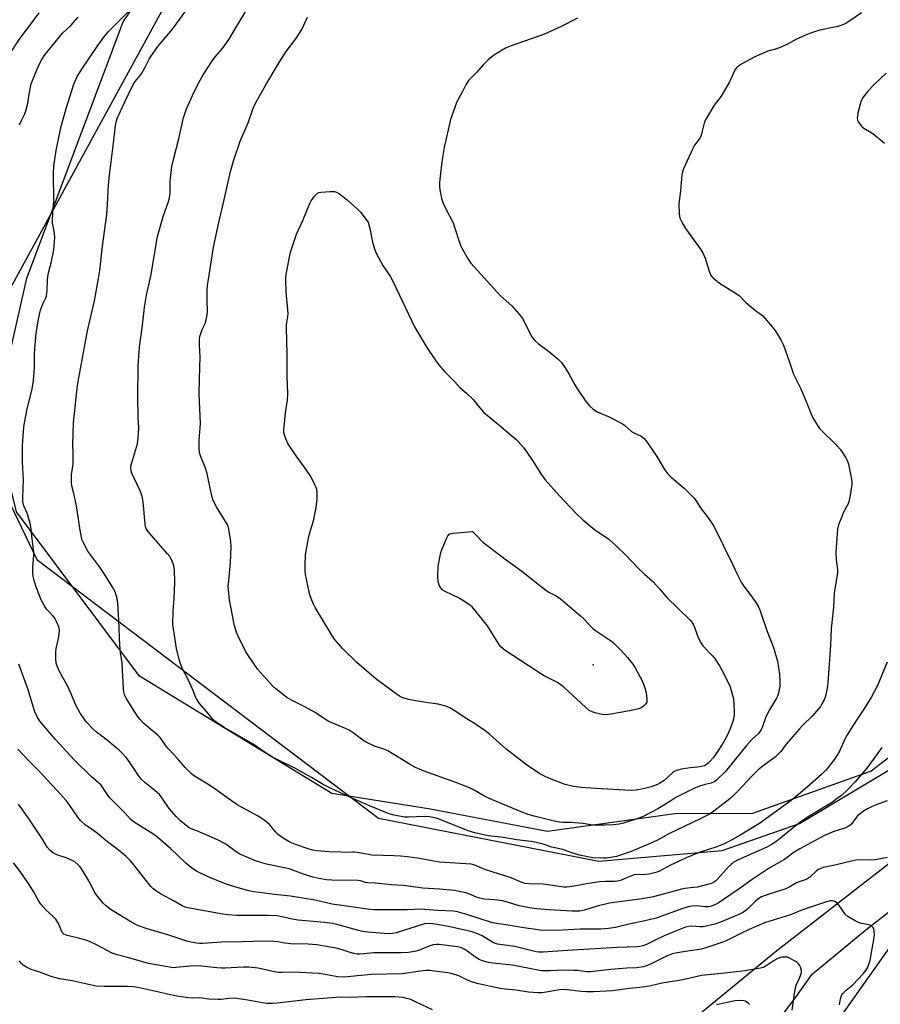
# Model space of a CAD drawing. Units: inches. Extents: x 1177769 to 1183769, y 521459 to 525460.
# Drawn here: x 1180974 to 1181307, y 522113 to 522495 of the extents above; entities that cross this region are included whole.
import ezdxf

# ---------------------------------------------------------------- set-up
doc = ezdxf.new("R2010")
doc.units = ezdxf.units.IN
doc.header["$MEASUREMENT"] = 0
for name, color, linetype in [('ELEV-Spot Elevation', 7, 'Continuous'), ('HYDRO-Single Line Stream', 4, 'Continuous'), ('NTRL-Farm Land', 3, 'Continuous'), ('NTRL-Trees', 3, 'Continuous'), ('Undefined', 1, 'Continuous')]:
    doc.layers.add(name, color=color, linetype=linetype)

msp = doc.modelspace()

# ---------------------------------------------------------------- linework, layer by layer
at = {"layer": 'ELEV-Spot Elevation'}
msp.add_point((1181196.27, 522244.75, 284.29), dxfattribs=at)
at = {"layer": 'HYDRO-Single Line Stream'}
msp.add_lwpolyline([(1181362.53, 522216.73), (1181312, 522168.69), (1181266.74, 522133.57), (1181196.76, 522076.03)], dxfattribs=at)
at = {"layer": 'NTRL-Farm Land'}
msp.add_lwpolyline([(1181262.73, 522100.29), (1181274.09, 522115.23), (1181281.11, 522124.98), (1181301.84, 522142.13), (1181328.34, 522162.79), (1181370.47, 522190.56), (1181396.32, 522220.03), (1181385.63, 522250.98), (1181376.81, 522250.87), (1181347.79, 522237.27), (1181303.99, 522203.63), (1181258.06, 522187.26), (1181227.92, 522187.13), (1181178.62, 522180.24), (1181132.54, 522189.06), (1181095.13, 522194.99), (1181020.59, 522240.37), (1180972.96, 522304.06), (1180964.33, 522339.11), (1180976.95, 522394.57), (1181014.3, 522493.81), (1181025.26, 522510.17)], dxfattribs=at)
at = {"layer": 'NTRL-Trees'}
msp.add_polyline3d([(1181172.09, 522759.79, 0), (1180968.26, 522386.58, 0), (1180959.76, 522329.27, 0), (1180980.77, 522285.63, 0), (1181113.13, 522185.41, 0), (1181198.45, 522168.79, 0), (1181246.19, 522172.89, 0), (1181276.23, 522183.37, 0), (1181343.59, 522223.65, 0), (1181378.31, 522228.51, 0), (1181392.89, 522211.15, 0), (1181387.34, 522181.98, 0), (1181315.12, 522141.01, 0), (1181274.86, 522084.27, 0)], dxfattribs=at)
at = {"layer": 'Undefined'}
for points, elevation in [([(1181308.03, 522212.84), (1181303.73, 522206.71), (1181302.28, 522204.84), (1181297.65, 522199.34), (1181294.77, 522196.36), (1181292.41, 522194.21), (1181290.81, 522192.99), (1181288.93, 522191.67), (1181279.56, 522185.9), (1181275.76, 522183.41), (1181267.52, 522176.68), (1181265.64, 522175.35), (1181263.57, 522174.25), (1181252.46, 522169.29), (1181250.71, 522168.32), (1181249.83, 522167.62), (1181248.63, 522166.42), (1181244.25, 522161.64), (1181243.64, 522161.06), (1181242.97, 522160.59), (1181242.1, 522160.15), (1181241.11, 522159.81), (1181236.65, 522158.71), (1181235.24, 522158.51), (1181231.84, 522158.21), (1181230.44, 522157.96), (1181222.49, 522155.72), (1181219.02, 522154.84), (1181214.34, 522154.02), (1181205.41, 522152.93), (1181202.62, 522152.47), (1181197.81, 522151.29), (1181193.37, 522149.94), (1181191.13, 522149.45), (1181190.01, 522149.4), (1181188.03, 522149.44), (1181179.31, 522149.93), (1181174.41, 522150.36), (1181172.38, 522150.61), (1181167.68, 522151.52), (1181163.55, 522152.78), (1181161.16, 522153.35), (1181158.24, 522153.73), (1181154.11, 522154.06), (1181152.96, 522154.26), (1181151.33, 522154.75), (1181148.78, 522155.82), (1181146.97, 522156.46), (1181144.98, 522156.94), (1181142.65, 522157.35), (1181136.76, 522157.9), (1181130.3, 522158.25), (1181122.85, 522159.33), (1181118.05, 522159.65), (1181111.91, 522160.26), (1181108.98, 522160.38), (1181108.15, 522160.52), (1181106.17, 522161.12), (1181105.31, 522161.25), (1181095.04, 522161.35), (1181092.99, 522161.57), (1181090.08, 522162.03), (1181087.78, 522162.62), (1181084.09, 522163.71), (1181079.97, 522165.33), (1181078.9, 522165.68), (1181076.69, 522166.22), (1181069.72, 522167.59), (1181067.93, 522168.1), (1181065.58, 522168.95), (1181061.01, 522170.8), (1181059.45, 522171.53), (1181058, 522172.42), (1181053.98, 522175.3), (1181050.82, 522176.99), (1181042.76, 522180.5), (1181040.63, 522181.31), (1181039.87, 522181.7), (1181038.71, 522182.56), (1181036.46, 522184.42), (1181034.79, 522186.04), (1181032.14, 522189.12), (1181029.38, 522193.2), (1181028.28, 522194.52), (1181025.86, 522196.66), (1181022.6, 522199.2), (1181021.23, 522200.57), (1181020.2, 522201.92), (1181016.32, 522207.77), (1181015.39, 522208.92), (1181013.79, 522210.66), (1181012.74, 522211.7), (1181011.42, 522212.83), (1181008.06, 522215.59), (1181003.95, 522218.78), (1181002.65, 522219.92), (1181000.06, 522222.6), (1180997.57, 522226.05), (1180995.82, 522229.38), (1180994.15, 522233.54), (1180992.77, 522236.72), (1180989.66, 522242.18), (1180988.81, 522244.05), (1180988.35, 522245.43), (1180988.16, 522247.1), (1180988.13, 522249.63), (1180988.35, 522251.07), (1180989.14, 522254.53), (1180989.43, 522256.47), (1180989.56, 522258.4), (1180989.34, 522259.48), (1180988.48, 522261.61), (1180987.83, 522262.88), (1180987.33, 522263.54), (1180985.31, 522265.54), (1180984.56, 522266.39), (1180983.77, 522267.63), (1180982.51, 522269.98), (1180981.81, 522271.6), (1180980.49, 522275.22), (1180979.83, 522277.45), (1180979.43, 522279.14), (1180979.31, 522280.27), (1180979.3, 522282.53), (1180979.63, 522287.27), (1180979.64, 522288.45), (1180979.02, 522293.62), (1180978.69, 522297.3), (1180978.33, 522299.04), (1180977.33, 522302.75), (1180976.94, 522303.85), (1180975.79, 522306.36), (1180975.5, 522307.36), (1180975.39, 522308.11), (1180975.36, 522309.73), (1180975.67, 522316.41), (1180975.32, 522323.42), (1180975.29, 522329.55), (1180975.39, 522331.88), (1180975.78, 522336.79), (1180976.02, 522338.53), (1180977.12, 522344), (1180978.99, 522351.55), (1180979.6, 522354.96), (1180979.93, 522359.79), (1180979.9, 522365), (1180980.03, 522367.31), (1180980.62, 522373.08), (1180981.31, 522378.03), (1180981.81, 522380.52), (1180982.27, 522382.16), (1180983.21, 522384.66), (1180984.31, 522386.92), (1180984.54, 522387.71), (1180984.8, 522389.96), (1180984.92, 522393.81), (1180985.1, 522395.22), (1180985.49, 522397.15), (1180986.54, 522401.02), (1180987.47, 522405.52), (1180987.73, 522408.69), (1180987.76, 522410.42), (1180987.5, 522412.74), (1180986.96, 522415.81), (1180986.91, 522416.94), (1180987.04, 522419.77), (1180987.39, 522424.5), (1180987.31, 522435.13), (1180987.44, 522437.94), (1180988.36, 522443.98), (1180989.68, 522451.04), (1180990.21, 522453.31), (1180992.13, 522460.33), (1180995.22, 522469.66), (1180996.42, 522472.63), (1180998.24, 522475.55), (1181004.43, 522484.63), (1181007.21, 522488.47), (1181008.44, 522489.97), (1181020.27, 522501.9)], 274), ([(1181300.16, 522497.29), (1181296.08, 522494.43), (1181294.18, 522493.24), (1181292.64, 522492.57), (1181291.05, 522492.04), (1181284.07, 522490.63), (1181281.58, 522489.84), (1181279.46, 522489.06), (1181275.03, 522487.15), (1181271.52, 522485.24), (1181268.67, 522483.96), (1181267.34, 522483.44), (1181263.97, 522482.47), (1181258.9, 522480.31), (1181254.11, 522477.66), (1181252.19, 522476.41), (1181251.78, 522476.02), (1181251.31, 522475.33), (1181249.06, 522470.62), (1181246.29, 522465.76), (1181245.47, 522464.54), (1181243.13, 522461.51), (1181239.97, 522456.17), (1181239.59, 522455.38), (1181239.32, 522454.56), (1181238.43, 522450.93), (1181238.08, 522449.84), (1181237.28, 522448.35), (1181235.58, 522446.05), (1181234.86, 522444.76), (1181231.21, 522436.87), (1181230.84, 522435.81), (1181230.61, 522434.55), (1181230.12, 522428.4), (1181229.45, 522423.3), (1181229.6, 522419.49), (1181229.86, 522417.77), (1181230.58, 522416.22), (1181232.08, 522413.74), (1181237.85, 522405.81), (1181238.81, 522404.33), (1181239.62, 522402.29), (1181241.2, 522397.25), (1181241.73, 522395.9), (1181242.22, 522395.23), (1181242.81, 522394.64), (1181245.2, 522392.65), (1181251.73, 522388.58), (1181252.93, 522387.73), (1181255.33, 522385.31), (1181256.22, 522384.51), (1181259.19, 522382.04), (1181261.95, 522379.91), (1181263.54, 522378.15), (1181266.77, 522374.25), (1181269.09, 522370.41), (1181270.06, 522368.56), (1181272.25, 522362.4), (1181273.88, 522357.42), (1181276.76, 522351.75), (1181279.33, 522345.46), (1181280.54, 522342.28), (1181281.28, 522340.76), (1181283.17, 522337.52), (1181284, 522336.34), (1181290.65, 522329.81), (1181291.99, 522328.33), (1181294.17, 522324.93), (1181294.81, 522323.64), (1181295.2, 522322.56), (1181296.38, 522316.7), (1181296.53, 522315.53), (1181296.51, 522314.66), (1181295.71, 522309.71), (1181295.34, 522307.98), (1181294.92, 522306.92), (1181293.29, 522303.88), (1181292.69, 522302.56), (1181291.34, 522299), (1181290.97, 522297.31), (1181290.29, 522288.47), (1181290.44, 522285.48), (1181290.87, 522281.59), (1181290.89, 522280.53), (1181289.59, 522272.59), (1181289.39, 522267.11), (1181288.47, 522258.93), (1181288.18, 522252.48), (1181287.23, 522237.82), (1181286.96, 522235.78), (1181286.24, 522232.66), (1181285.69, 522231.31), (1181284.9, 522229.73), (1181284.31, 522228.72), (1181283.6, 522227.77), (1181281.24, 522225.07), (1181277.36, 522221.36), (1181276.14, 522220.08), (1181271.06, 522214.09), (1181268.98, 522211.29), (1181268.21, 522210.4), (1181266.9, 522209.22), (1181261.51, 522205.18), (1181260.17, 522204.08), (1181257.74, 522201.73), (1181252.23, 522195.74), (1181250.78, 522194.28), (1181249.18, 522192.93), (1181243.05, 522188.12), (1181241.28, 522187.01), (1181237.69, 522185.15), (1181225.65, 522179.36), (1181221.2, 522176.96), (1181218.36, 522175.63), (1181211.05, 522172.57), (1181206.9, 522171.09), (1181205.28, 522170.62), (1181203.05, 522170.16), (1181201.64, 522169.94), (1181200.22, 522169.89), (1181196.21, 522170.11), (1181191.06, 522171.1), (1181188.01, 522171.98), (1181184.56, 522173.33), (1181180.33, 522174.22), (1181176.92, 522175.37), (1181174.18, 522176.02), (1181172.3, 522176.34), (1181166.76, 522176.98), (1181161.57, 522177.96), (1181155.64, 522178.63), (1181150.46, 522179.69), (1181147.83, 522180.49), (1181136.59, 522185.03), (1181135.48, 522185.43), (1181134.35, 522185.72), (1181132.91, 522185.95), (1181130.95, 522186.05), (1181124.73, 522185.85), (1181123.26, 522185.86), (1181119.21, 522186.53), (1181117.24, 522187.04), (1181109.66, 522190.2), (1181101.48, 522193.82), (1181094.77, 522196.9), (1181091.67, 522198.48), (1181087.24, 522201.13), (1181080.74, 522204.82), (1181073.69, 522208.24), (1181072.13, 522209.08), (1181068.81, 522211.11), (1181064.56, 522214.03), (1181053.36, 522220.56), (1181049.72, 522223.03), (1181048.72, 522224), (1181046.69, 522226.61), (1181043.87, 522229.88), (1181042.63, 522231.64), (1181042.25, 522232.38), (1181041.21, 522235.12), (1181039.37, 522239.35), (1181037.27, 522243.31), (1181036.44, 522245.17), (1181035.83, 522247.41), (1181034.95, 522251.09), (1181033.77, 522258.71), (1181033.56, 522260.47), (1181033.66, 522265.64), (1181034.01, 522270.45), (1181034.25, 522276.82), (1181034.1, 522281.47), (1181033.85, 522283.16), (1181033.15, 522285.28), (1181032.77, 522286.04), (1181032.28, 522286.78), (1181031.37, 522287.92), (1181028.68, 522290.9), (1181024.48, 522295.8), (1181023.6, 522296.95), (1181023.22, 522297.67), (1181022.97, 522298.43), (1181022.83, 522299.27), (1181022, 522307.98), (1181021.65, 522309.96), (1181021.4, 522310.78), (1181020.83, 522312.15), (1181017.62, 522319.09), (1181017.34, 522319.89), (1181017.21, 522320.94), (1181017.27, 522321.75), (1181017.46, 522322.59), (1181019.77, 522330.45), (1181020.01, 522331.6), (1181020.13, 522332.76), (1181020.33, 522336.55), (1181020.13, 522340.81), (1181019.92, 522348.49), (1181020.14, 522360.59), (1181020.65, 522367.9), (1181021.65, 522375.29), (1181022.22, 522380.91), (1181022.56, 522383.39), (1181023.33, 522388), (1181025.09, 522395.99), (1181025.95, 522401.58), (1181027.55, 522410.64), (1181029.7, 522418.42), (1181031.7, 522423.85), (1181032.2, 522425.72), (1181032.41, 522427.37), (1181032.47, 522432.04), (1181033.09, 522437.78), (1181033.86, 522441.04), (1181035.89, 522448.52), (1181037.62, 522456.84), (1181037.96, 522457.88), (1181038.85, 522460.1), (1181041.76, 522466.67), (1181044.14, 522471.31), (1181045.27, 522473.36), (1181048.83, 522478.9), (1181049.91, 522480.28), (1181052.71, 522483.51), (1181054.34, 522485.73), (1181055.42, 522487.39), (1181056.79, 522489.57), (1181063.56, 522500.98)], 278), ([(1180969.63, 522480.24), (1180974.37, 522487.46), (1180978.54, 522492.97), (1180981.69, 522497.36)], 270), ([(1181310.1, 522245.9), (1181306.4, 522236.76), (1181304.07, 522232.37), (1181301.12, 522227.63), (1181298.03, 522223.01), (1181294.65, 522217.75), (1181293.85, 522216.21), (1181291.65, 522211.32), (1181290.85, 522209.87), (1181289.73, 522208.24), (1181287.23, 522204.93), (1181286.31, 522203.86), (1181284.78, 522202.27), (1181279.29, 522197.61), (1181275.71, 522194.43), (1181273.02, 522192.26), (1181260.75, 522183.41), (1181253.27, 522178.78), (1181249.14, 522176.55), (1181246.74, 522175.38), (1181244.17, 522174.35), (1181237.39, 522172.13), (1181234.45, 522170.95), (1181232.33, 522170.03), (1181229.32, 522168.57), (1181226.29, 522167.27), (1181221.98, 522164.95), (1181220.9, 522164.48), (1181220.05, 522164.21), (1181218.02, 522163.77), (1181216.56, 522163.54), (1181215.73, 522163.52), (1181213.88, 522163.64), (1181212.18, 522163.45), (1181210.53, 522162.88), (1181206.84, 522161.26), (1181205.75, 522160.96), (1181204.63, 522160.86), (1181201.03, 522160.85), (1181198.78, 522160.7), (1181193.88, 522160.03), (1181188.17, 522158.92), (1181186.15, 522158.71), (1181184.98, 522158.73), (1181176.91, 522159.89), (1181171.43, 522159.93), (1181169.87, 522160.13), (1181168.35, 522160.62), (1181164.58, 522162.26), (1181154.77, 522165.35), (1181153.39, 522165.88), (1181150.47, 522167.16), (1181149.07, 522167.57), (1181136.76, 522168.42), (1181134, 522168.85), (1181129.05, 522169.77), (1181124.34, 522170.41), (1181121.7, 522170.69), (1181119.09, 522170.87), (1181110.55, 522171.11), (1181106.52, 522171.91), (1181103.92, 522172.28), (1181103.08, 522172.31), (1181100.48, 522172.17), (1181098.42, 522172.21), (1181094.01, 522172.39), (1181089.13, 522172.78), (1181087.7, 522173.03), (1181086.32, 522173.41), (1181080.97, 522175.2), (1181079.09, 522176), (1181076.19, 522177.71), (1181074.44, 522179), (1181073.23, 522180.18), (1181070.91, 522182.91), (1181069.39, 522184.25), (1181068.03, 522185.31), (1181066.5, 522186.22), (1181060.08, 522189.63), (1181058.62, 522190.49), (1181056.24, 522192.12), (1181049.81, 522196.81), (1181046.41, 522199.01), (1181041.95, 522201.69), (1181040.67, 522202.61), (1181038.28, 522204.99), (1181035.15, 522208.61), (1181031.77, 522212.29), (1181030.96, 522213.34), (1181029.3, 522215.77), (1181028.61, 522216.62), (1181027.67, 522217.53), (1181024.82, 522219.85), (1181022.16, 522222.19), (1181020.84, 522223.6), (1181019.83, 522224.92), (1181017.72, 522228.14), (1181015.48, 522231.89), (1181014.81, 522233.17), (1181014.49, 522234.25), (1181014.35, 522235.69), (1181013.84, 522245.3), (1181013.71, 522246.46), (1181013.3, 522248.61), (1181012.98, 522252.28), (1181012.62, 522262.14), (1181012.16, 522268.64), (1181011.95, 522270.39), (1181011.58, 522271.77), (1181011.11, 522273.11), (1181010.61, 522274.15), (1181007.05, 522279.89), (1181005.18, 522282.64), (1181002.46, 522286.2), (1181000.57, 522288.86), (1180998.77, 522292.29), (1180998.32, 522293.37), (1180998.09, 522294.19), (1180997.49, 522297.68), (1180996.18, 522306.39), (1180995.18, 522311.16), (1180994.41, 522314.13), (1180994.27, 522315.24), (1180994.27, 522318.64), (1180994.84, 522322.41), (1180994.95, 522323.83), (1180994.95, 522326.67), (1180994.81, 522330.19), (1180995.07, 522338.55), (1180996.48, 522351.81), (1180996.85, 522354.59), (1181000.48, 522374.15), (1181003.14, 522385.79), (1181004.7, 522394.46), (1181005.18, 522397.55), (1181006.26, 522406.96), (1181007.88, 522419.23), (1181008.24, 522423.09), (1181008.63, 522430.76), (1181008.98, 522434.46), (1181010.56, 522446.82), (1181011.3, 522453.66), (1181011.53, 522454.97), (1181011.97, 522456.44), (1181014.93, 522462.92), (1181018.2, 522469.52), (1181018.91, 522470.67), (1181020.88, 522473.07), (1181021.53, 522474.02), (1181022.79, 522476.33), (1181024.36, 522479.44), (1181024.95, 522480.44), (1181027.72, 522484.23), (1181033.33, 522491), (1181038.84, 522498.51)], 276), ([(1180974.12, 522453.98), (1180974.87, 522455.6), (1180976.11, 522457.95), (1180976.59, 522459.32), (1180977.29, 522462.16), (1180977.83, 522465.86), (1180978.66, 522469.79), (1180979.39, 522471.75), (1180981.59, 522477), (1180982.78, 522479.19), (1180983.98, 522481), (1180990.81, 522489.41), (1180993.99, 522492.46), (1180996.83, 522495.62)], 272), ([(1181190.16, 522495.32), (1181183.92, 522492.05), (1181177.49, 522489.07), (1181164.53, 522484.54), (1181162.64, 522483.72), (1181161.08, 522482.9), (1181157.7, 522480.74), (1181155.64, 522479.18), (1181153.66, 522477.19), (1181151.1, 522474.23), (1181148.04, 522471.06), (1181147.09, 522469.71), (1181145.74, 522466.87), (1181143.4, 522462.63), (1181142.66, 522460.72), (1181141.08, 522455.98), (1181138.62, 522445.17), (1181137.62, 522439.73), (1181136.82, 522431.59), (1181136.8, 522430.2), (1181136.95, 522428.76), (1181137.53, 522425.58), (1181138.03, 522423.93), (1181139.08, 522421.61), (1181142.01, 522415.94), (1181142.61, 522414.29), (1181144.52, 522408.39), (1181145.17, 522406.74), (1181147.63, 522402.34), (1181148.94, 522400.37), (1181159.07, 522389.11), (1181160.46, 522387.68), (1181164.74, 522383.8), (1181168.26, 522379.9), (1181168.92, 522378.98), (1181169.88, 522377.31), (1181172.34, 522372.2), (1181172.98, 522371.26), (1181173.69, 522370.41), (1181174.95, 522369.26), (1181179, 522366.33), (1181182.62, 522363.28), (1181183.87, 522362.03), (1181184.75, 522360.83), (1181186.87, 522357.57), (1181189.25, 522353.2), (1181190.02, 522351.94), (1181193.17, 522347.22), (1181194.81, 522345.16), (1181196.14, 522344), (1181197.85, 522342.84), (1181202.5, 522340.89), (1181207.61, 522338.14), (1181208.56, 522337.49), (1181211.18, 522335.24), (1181212.08, 522334.72), (1181214.61, 522333.54), (1181215.3, 522333.05), (1181216.16, 522332.3), (1181217.09, 522331.21), (1181221.01, 522325.49), (1181223.98, 522320.5), (1181225.11, 522318.91), (1181226.5, 522317.49), (1181231.62, 522313.08), (1181235.39, 522309.39), (1181236.1, 522308.48), (1181237.85, 522305.64), (1181240.86, 522301.68), (1181243.04, 522298.54), (1181250.31, 522283.85), (1181252.36, 522279.36), (1181253.61, 522276.87), (1181254.52, 522275.43), (1181257.88, 522271.01), (1181259.5, 522268.51), (1181260.39, 522266.97), (1181260.92, 522265.66), (1181263.69, 522257.76), (1181265.96, 522251.94), (1181267.68, 522246.2), (1181268.42, 522241.03), (1181268.57, 522238.66), (1181268.54, 522236.58), (1181268.04, 522234.01), (1181267.64, 522232.62), (1181267.29, 522231.84), (1181264.56, 522227.41), (1181263.41, 522225.22), (1181262.98, 522224.22), (1181261.74, 522220.51), (1181261.39, 522219.71), (1181261, 522219.05), (1181260.32, 522218.25), (1181257.76, 522215.86), (1181255.69, 522213.62), (1181247.37, 522203.35), (1181244.24, 522200.32), (1181243.13, 522199.49), (1181241.97, 522199), (1181239.66, 522198.49), (1181237.45, 522197.83), (1181235.22, 522196.9), (1181228.33, 522193.42), (1181225.96, 522191.81), (1181221.39, 522189.04), (1181215.64, 522186.11), (1181214.01, 522185.41), (1181208.03, 522183.48), (1181206.34, 522183.08), (1181204.16, 522182.83), (1181200.9, 522182.69), (1181198.56, 522182.67), (1181195.97, 522182.77), (1181192.27, 522183.33), (1181189.18, 522183.64), (1181187.76, 522183.73), (1181184.5, 522183.71), (1181183.15, 522183.83), (1181181.18, 522184.23), (1181173.49, 522186.14), (1181171.12, 522186.86), (1181168.45, 522187.85), (1181155.75, 522193.13), (1181153.91, 522194.05), (1181150.19, 522196.25), (1181148.34, 522197.13), (1181143.16, 522199.28), (1181130.87, 522203.66), (1181128.98, 522204.38), (1181127.71, 522204.97), (1181125.48, 522206.18), (1181116.83, 522211.53), (1181115.64, 522212.04), (1181111.57, 522213.33), (1181108.33, 522214.83), (1181107.08, 522215.6), (1181103.32, 522218.45), (1181101.85, 522219.45), (1181100.33, 522220.18), (1181093.65, 522223.02), (1181088.32, 522226.44), (1181086.27, 522227.65), (1181084.17, 522228.8), (1181079.43, 522231.15), (1181077.68, 522232.12), (1181076.97, 522232.61), (1181073.36, 522235.49), (1181072.06, 522236.63), (1181066.41, 522242.95), (1181063.08, 522247.85), (1181061.83, 522249.86), (1181058.81, 522255.85), (1181058.12, 522257.46), (1181057.42, 522259.93), (1181055.8, 522267.85), (1181055.48, 522269.88), (1181055.01, 522273.98), (1181054.98, 522275.14), (1181055.14, 522277.43), (1181055.85, 522284.46), (1181056.14, 522290.57), (1181056.01, 522292.58), (1181055.2, 522297.41), (1181054.9, 522298.51), (1181054.54, 522299.29), (1181050.42, 522305.95), (1181049.11, 522308.42), (1181048.7, 522309.78), (1181048.08, 522312.57), (1181046.85, 522318.95), (1181046.15, 522321.03), (1181044.28, 522325.7), (1181043.87, 522327.05), (1181043.7, 522328.8), (1181043.65, 522332.06), (1181044.14, 522336.46), (1181044.21, 522338.42), (1181043.74, 522349.6), (1181043.77, 522355.72), (1181044.1, 522364.07), (1181043.87, 522368.68), (1181043.89, 522371.07), (1181043.98, 522371.95), (1181044.17, 522372.79), (1181044.89, 522374.67), (1181045.99, 522377.03), (1181046.39, 522378.39), (1181046.8, 522380.34), (1181046.87, 522381.5), (1181046.77, 522385.9), (1181046.82, 522389.99), (1181046.99, 522391.72), (1181047.67, 522396.44), (1181049.26, 522406.54), (1181051.28, 522416.07), (1181053.29, 522424.37), (1181055.88, 522435.84), (1181057.17, 522440.41), (1181059.52, 522447.63), (1181062.74, 522454.75), (1181064.5, 522459.96), (1181065.4, 522462.06), (1181069.52, 522469.5), (1181074.64, 522478.09), (1181077.37, 522482.31), (1181081.1, 522487.3), (1181083.48, 522490.87), (1181085.62, 522495.59)], 280), ([(1181309.71, 522473.92), (1181305.08, 522469.54), (1181302.66, 522467), (1181300.84, 522464.68), (1181300.05, 522463.28), (1181299.63, 522461.9), (1181298.84, 522458.48), (1181298.61, 522457.35), (1181298.55, 522456.51), (1181298.71, 522455.72), (1181299.06, 522454.97), (1181299.67, 522454.02), (1181300.24, 522453.4), (1181301.16, 522452.72), (1181304.56, 522450.54), (1181309.13, 522446.84)], 276), ([(1181310.11, 522192.17), (1181306.89, 522191), (1181304.58, 522190.05), (1181302.47, 522188.97), (1181301.02, 522188.08), (1181299.66, 522187.12), (1181298.82, 522186.4), (1181297.92, 522185.34), (1181296.17, 522183.01), (1181295.33, 522182.26), (1181293.82, 522181.6), (1181289.85, 522180.35), (1181285.85, 522178.66), (1181282.52, 522176.95), (1181276.27, 522173.55), (1181274.18, 522172.19), (1181270.44, 522169.43), (1181264.43, 522166.05), (1181257.81, 522161.71), (1181252.87, 522158.04), (1181249.56, 522155.9), (1181244.71, 522152.52), (1181243.7, 522151.92), (1181242.09, 522151.27), (1181240.99, 522151.04), (1181239.61, 522151.07), (1181237.47, 522151.39), (1181236.37, 522151.46), (1181234.68, 522151.38), (1181233.57, 522151.19), (1181231.08, 522150.48), (1181224.96, 522148.18), (1181220.64, 522146.69), (1181215.73, 522145.52), (1181210.74, 522144.5), (1181204.88, 522143.11), (1181202.28, 522142.71), (1181199.11, 522142.48), (1181191.24, 522142.43), (1181182.1, 522141.96), (1181175.87, 522142.03), (1181168.55, 522143.05), (1181164.17, 522143.87), (1181157.3, 522144.9), (1181147.35, 522148.09), (1181143.71, 522149.13), (1181142.29, 522149.41), (1181136, 522149.62), (1181129.46, 522150.21), (1181124.31, 522149.85), (1181111.33, 522149.95), (1181108.88, 522150.17), (1181099.91, 522151.45), (1181095.15, 522152.17), (1181088.66, 522153.6), (1181079.11, 522155.23), (1181072.83, 522155.86), (1181067.11, 522156.58), (1181064.84, 522156.92), (1181062.88, 522157.33), (1181056.94, 522158.89), (1181053.54, 522160.08), (1181047.17, 522162.68), (1181042.72, 522164.94), (1181041.23, 522165.85), (1181038.52, 522168.02), (1181032.56, 522173.62), (1181026.86, 522178.54), (1181024.76, 522180.05), (1181018.88, 522183.62), (1181017.97, 522184.28), (1181017.16, 522185.01), (1181014.83, 522187.61), (1181009.27, 522193.13), (1181008.39, 522194.27), (1181006.32, 522197.41), (1181005.69, 522198.18), (1181001.82, 522201.61), (1180995.45, 522207.87), (1180988.03, 522215.91), (1180982.04, 522222.98), (1180980.94, 522224.7), (1180980.08, 522226.55), (1180977.34, 522235.55), (1180973.86, 522245.08)], 272), ([(1181310.13, 522170.12), (1181305.58, 522169.33), (1181303.59, 522169.15), (1181299.35, 522169.3), (1181298.03, 522169.17), (1181296.86, 522168.94), (1181289.88, 522167.18), (1181285.42, 522166.25), (1181284.15, 522165.83), (1181283.5, 522165.48), (1181282.82, 522165), (1181280.16, 522162.61), (1181278.99, 522161.78), (1181278.01, 522161.36), (1181276.04, 522160.77), (1181275.02, 522160.39), (1181272.23, 522158.72), (1181270.92, 522158.1), (1181265.94, 522156.56), (1181262.85, 522155.47), (1181261.49, 522154.91), (1181260.49, 522154.31), (1181259.33, 522153.44), (1181256.36, 522150.45), (1181255.46, 522149.67), (1181254.56, 522149.06), (1181252.44, 522147.95), (1181245.62, 522145.13), (1181243.41, 522144.35), (1181238.94, 522143.33), (1181237.61, 522143.29), (1181234.45, 522143.61), (1181233.4, 522143.48), (1181232.11, 522143.17), (1181228.12, 522141.68), (1181223.74, 522139.9), (1181220.24, 522138.23), (1181216.95, 522136.52), (1181215.49, 522135.93), (1181214.41, 522135.69), (1181213.24, 522135.58), (1181205.75, 522135.29), (1181188.23, 522134.27), (1181176.92, 522133.5), (1181175.26, 522133.49), (1181174.25, 522133.6), (1181165.89, 522135.77), (1181159.28, 522136.57), (1181157.73, 522137.19), (1181153.25, 522139.8), (1181151.2, 522140.71), (1181149.4, 522141.35), (1181147.72, 522141.81), (1181140.21, 522143.43), (1181136.48, 522144.16), (1181134.2, 522144.48), (1181132.3, 522144.63), (1181131.03, 522144.49), (1181119.96, 522141), (1181118.54, 522140.69), (1181116.91, 522140.63), (1181109.06, 522141.29), (1181107.02, 522141.54), (1181105.04, 522141.98), (1181097.01, 522144.21), (1181095.33, 522144.57), (1181092.2, 522145.04), (1181082.02, 522145.95), (1181079.85, 522146.32), (1181075.76, 522147.26), (1181073.74, 522147.58), (1181070.39, 522147.77), (1181058.33, 522147.76), (1181054.82, 522147.97), (1181052.84, 522148.18), (1181039.94, 522150.56), (1181038.3, 522150.97), (1181037.18, 522151.46), (1181033.99, 522153.27), (1181028.73, 522156.06), (1181026.75, 522157.36), (1181025.84, 522158.11), (1181025.03, 522158.96), (1181018.44, 522167.38), (1181017.2, 522168.77), (1181015.31, 522170.69), (1181011.86, 522173.51), (1181008.17, 522176.21), (1181004.35, 522179.5), (1181002.24, 522181.05), (1180999.68, 522182.77), (1180997.73, 522184.5), (1180996.68, 522185.8), (1180993.38, 522190.76), (1180992.19, 522192.23), (1180988.76, 522196.07), (1180984.67, 522200.4), (1180982.23, 522203.12), (1180977.71, 522207.67), (1180973.49, 522212.2)], 270), ([(1181291.64, 522113.15), (1181292.04, 522115.43), (1181292.47, 522116.73), (1181292.91, 522117.43), (1181293.47, 522118.07), (1181294.31, 522118.86), (1181296.79, 522120.9), (1181300.81, 522125.13), (1181301.94, 522126.45), (1181302.62, 522127.69), (1181303.24, 522129.28), (1181303.55, 522130.38), (1181305.15, 522139.19), (1181305.21, 522140.36), (1181305.13, 522141.53), (1181304.98, 522142.38), (1181304.69, 522143.12), (1181304.17, 522143.63), (1181303.23, 522144.07), (1181300.19, 522144.65), (1181299.11, 522144.96), (1181297.81, 522145.6), (1181295.29, 522147.04), (1181294.59, 522147.53), (1181293.98, 522148.14), (1181291.62, 522151.54), (1181290.7, 522152.59), (1181290.1, 522153.05), (1181289.67, 522153.27), (1181288.94, 522153.41), (1181288.18, 522153.39), (1181286.26, 522152.9), (1181280.06, 522150.82), (1181276.72, 522149.6), (1181272.77, 522147.99), (1181262.65, 522144.84), (1181256.71, 522142.28), (1181253.46, 522140.75), (1181248.09, 522138.05), (1181246.18, 522137.25), (1181239.96, 522135.21), (1181238.28, 522134.73), (1181236.41, 522134.39), (1181230.31, 522133.56), (1181228.25, 522133.18), (1181226.89, 522132.82), (1181224.48, 522131.89), (1181220.62, 522129.88), (1181218.78, 522129.02), (1181216.92, 522128.22), (1181215.83, 522127.88), (1181213.11, 522127.5), (1181209.36, 522127.33), (1181203.17, 522126.81), (1181197.43, 522126.11), (1181195.18, 522125.91), (1181193.75, 522125.94), (1181190.36, 522126.39), (1181188.63, 522126.48), (1181184.52, 522126.49), (1181179.8, 522126.25), (1181177.8, 522126.25), (1181176.36, 522126.34), (1181174.91, 522126.57), (1181165.07, 522128.49), (1181157.42, 522129.22), (1181155.7, 522129.49), (1181153.48, 522130.17), (1181152.14, 522130.74), (1181150.37, 522131.85), (1181146.79, 522134.44), (1181145.59, 522135.05), (1181144.86, 522135.29), (1181143.7, 522135.53), (1181136.69, 522136.53), (1181135.51, 522136.54), (1181134.37, 522136.38), (1181133.05, 522135.93), (1181129.03, 522134.31), (1181127.08, 522133.84), (1181124.81, 522133.43), (1181121.76, 522133.21), (1181111.36, 522133.23), (1181106.04, 522132.7), (1181104.86, 522132.77), (1181103.41, 522132.99), (1181097.44, 522134.89), (1181089.26, 522136.41), (1181085.92, 522136.66), (1181079.09, 522136.72), (1181076.82, 522136.98), (1181074.11, 522137.51), (1181072.68, 522137.69), (1181068.23, 522137.75), (1181060.53, 522137.53), (1181052.3, 522137.42), (1181045.12, 522136.89), (1181043.78, 522136.89), (1181042.69, 522136.98), (1181040.65, 522137.35), (1181038.97, 522137.78), (1181031.59, 522140.19), (1181023.13, 522142.73), (1181020.22, 522143.78), (1181018.92, 522144.34), (1181016.86, 522145.49), (1181010.65, 522149.22), (1181009.24, 522150.15), (1181007.66, 522151.4), (1181006.48, 522152.5), (1181003.86, 522155.83), (1181003.08, 522157.07), (1181001.48, 522160.24), (1181000.6, 522161.78), (1180997.95, 522166.02), (1180997.44, 522166.74), (1180996.86, 522167.38), (1180995.52, 522168.46), (1180994.03, 522169.25), (1180992.19, 522170.04), (1180988.62, 522171.28), (1180987.11, 522171.97), (1180986.01, 522172.84), (1180984.88, 522174.13), (1180983.05, 522177.31), (1180977.82, 522185.05), (1180973.76, 522190.81)], 268), ([(1181273.36, 522111.05), (1181274.23, 522117.46), (1181274.67, 522119.75), (1181275.1, 522121.1), (1181275.94, 522122.78), (1181276.36, 522123.82), (1181276.79, 522125.16), (1181276.96, 522125.95), (1181276.98, 522126.48), (1181276.78, 522127.27), (1181276.29, 522128.29), (1181275.83, 522129.01), (1181275.47, 522129.43), (1181274.82, 522129.94), (1181272.32, 522131.25), (1181271.53, 522131.52), (1181270.96, 522131.61), (1181269.51, 522131.58), (1181268.67, 522131.39), (1181267.34, 522130.79), (1181265.55, 522129.77), (1181262.95, 522127.98), (1181262.19, 522127.61), (1181261.11, 522127.28), (1181255, 522126.35), (1181247.29, 522125.39), (1181238.27, 522124.53), (1181230.96, 522122.81), (1181228.66, 522122.37), (1181222.96, 522121.48), (1181218.66, 522120.45), (1181217.22, 522120.19), (1181214.31, 522119.84), (1181210.31, 522119.49), (1181203.75, 522118.55), (1181201.45, 522118.36), (1181196.48, 522118.13), (1181193.89, 522118.18), (1181191.59, 522118.31), (1181186.2, 522118.95), (1181184.6, 522119.02), (1181183.25, 522118.89), (1181177.33, 522117.87), (1181176.18, 522117.78), (1181175.04, 522117.8), (1181171.31, 522118.06), (1181166.44, 522118.77), (1181162.22, 522119.16), (1181160.23, 522119.49), (1181151.83, 522121.31), (1181149.6, 522121.86), (1181147.82, 522122.56), (1181144.29, 522124.33), (1181141.76, 522125.18), (1181140.02, 522125.47), (1181132.91, 522126.36), (1181131.48, 522126.36), (1181129.44, 522126.17), (1181122.28, 522125.11), (1181110.36, 522124.93), (1181101.1, 522123.94), (1181099.19, 522123.83), (1181097.44, 522123.99), (1181091.71, 522125.03), (1181089.99, 522125.26), (1181080.3, 522125.71), (1181075.84, 522125.63), (1181074.47, 522125.69), (1181072.85, 522125.96), (1181066.49, 522127.37), (1181062.96, 522127.69), (1181060.93, 522127.71), (1181053.79, 522127.36), (1181052.36, 522127.36), (1181050.6, 522127.47), (1181044.66, 522128.14), (1181041.75, 522128.25), (1181040.04, 522128.14), (1181034.84, 522127.54), (1181033.95, 522127.5), (1181032.93, 522127.56), (1181024.07, 522129.12), (1181016.48, 522131.3), (1181011.95, 522132.43), (1181010.05, 522133.16), (1181003.97, 522136.39), (1181001.17, 522137.65), (1180999.8, 522138.11), (1180996.4, 522139.04), (1180992.52, 522139.91), (1180991.35, 522140.44), (1180990.97, 522140.76), (1180990.67, 522141.19), (1180989.35, 522144.32), (1180988.2, 522146.28), (1180987.22, 522147.34), (1180984.34, 522149.85), (1180982.38, 522152.11), (1180981.62, 522153.31), (1180979.58, 522157.03), (1180977.92, 522159.74), (1180974.37, 522164.8), (1180971.76, 522168.16)], 266), ([(1181134.04, 522111.15), (1181127.49, 522114.33), (1181125.62, 522115.14), (1181124.03, 522115.63), (1181122.69, 522115.94), (1181119.51, 522116.22), (1181108.44, 522116.17), (1181101.77, 522115.98), (1181098.44, 522116.04), (1181096.72, 522115.99), (1181084.97, 522115.05), (1181073.95, 522113.73), (1181072.11, 522113.64), (1181069.9, 522113.66), (1181068.25, 522113.85), (1181062.59, 522114.9), (1181057.39, 522115.66), (1181055.22, 522115.63), (1181052.19, 522115.2), (1181051.05, 522115.13), (1181047.5, 522115.33), (1181044, 522115.79), (1181041.04, 522115.67), (1181039.61, 522115.78), (1181035.07, 522116.49), (1181019.93, 522119.84), (1181018.3, 522120.12), (1181015.98, 522120.2), (1181006.88, 522120.16), (1181003.79, 522120.41), (1180994.55, 522122.44), (1180989.6, 522123.25), (1180986.72, 522123.99), (1180985.33, 522124.44), (1180981.58, 522125.91), (1180978.63, 522126.82), (1180976.81, 522127.7), (1180975.6, 522128.48), (1180974.81, 522129.24), (1180974.11, 522130.1)], 264), ([(1181256.82, 522113.31), (1181256.47, 522113.68), (1181255.84, 522114.16), (1181255.15, 522114.55), (1181254.66, 522114.73), (1181253.29, 522114.83), (1181251.31, 522114.66), (1181246.34, 522113.64), (1181244.1, 522113.06)], 264)]:
    msp.add_lwpolyline(points, dxfattribs=dict(at, elevation=elevation))
for points, elevation in [([(1181211.02, 522196.13), (1181208.5, 522196.2), (1181197.3, 522196.91), (1181191.73, 522197.34), (1181188.64, 522197.7), (1181185.47, 522198.44), (1181179.97, 522200.51), (1181177.65, 522201.57), (1181175.63, 522202.64), (1181170.51, 522206.11), (1181162.42, 522212.22), (1181156.26, 522217.78), (1181154.45, 522219.19), (1181151.17, 522221.53), (1181147.42, 522223.86), (1181142.48, 522227.12), (1181140.79, 522228.15), (1181139.18, 522228.83), (1181136.3, 522229.62), (1181131.46, 522230.23), (1181126.85, 522230.98), (1181124.88, 522231.39), (1181122.63, 522232.07), (1181121.33, 522232.68), (1181119.98, 522233.59), (1181113.18, 522238.6), (1181111.34, 522240.04), (1181104.74, 522245.75), (1181099.31, 522251.05), (1181096.02, 522254.91), (1181094.89, 522256.49), (1181088.57, 522266.99), (1181087.96, 522268.33), (1181087.09, 522270.55), (1181086.61, 522271.96), (1181086.31, 522273.11), (1181084.86, 522279.81), (1181084.71, 522281.23), (1181084.7, 522283.57), (1181084.86, 522287.37), (1181085.96, 522293.21), (1181086.45, 522295.54), (1181087.96, 522300.59), (1181089.03, 522305.71), (1181089.43, 522309.27), (1181089.41, 522310.97), (1181089.25, 522312.65), (1181089.01, 522313.47), (1181088.68, 522314.28), (1181087.26, 522317.19), (1181086.67, 522318.19), (1181084.35, 522321.53), (1181081.24, 522325.8), (1181079.01, 522328.99), (1181078.05, 522330.5), (1181077.37, 522332.03), (1181076.71, 522333.87), (1181076.53, 522334.7), (1181076.46, 522335.86), (1181077.18, 522342.41), (1181077.88, 522347.28), (1181078.02, 522349.89), (1181077.77, 522356.42), (1181077.79, 522365.21), (1181077.51, 522375.3), (1181077.58, 522376.48), (1181078.08, 522379.6), (1181078.16, 522380.93), (1181077.4, 522389.21), (1181077.22, 522393.56), (1181077.25, 522394.67), (1181077.4, 522396.13), (1181079.11, 522404.57), (1181081.42, 522411.54), (1181083.8, 522416.89), (1181086.37, 522423.22), (1181087.1, 522424.47), (1181088.42, 522426.35), (1181088.95, 522427), (1181089.55, 522427.5), (1181090.05, 522427.7), (1181090.88, 522427.84), (1181094.39, 522428.1), (1181096.11, 522428.12), (1181096.91, 522427.92), (1181098.09, 522427.18), (1181101.04, 522424.85), (1181104.9, 522421.4), (1181106.31, 522419.96), (1181109.18, 522416.19), (1181109.84, 522413.81), (1181110.79, 522408.57), (1181111.67, 522405.55), (1181112.22, 522404.21), (1181114.87, 522399.53), (1181117.61, 522395.4), (1181118.7, 522393.46), (1181125.93, 522378.15), (1181127.13, 522375.77), (1181131.92, 522367.69), (1181135.06, 522362.87), (1181136.33, 522361.1), (1181138.82, 522358.31), (1181142.69, 522354.37), (1181144.6, 522352.28), (1181147.22, 522350), (1181149.76, 522347.57), (1181152.34, 522344.29), (1181153.85, 522342.64), (1181159.79, 522337.77), (1181164.81, 522333.53), (1181166.39, 522332.15), (1181167.21, 522331.32), (1181169.33, 522328.94), (1181170.4, 522327.58), (1181173.06, 522323.52), (1181176, 522318.77), (1181177.71, 522316.42), (1181183.21, 522310.21), (1181189.54, 522303.57), (1181192.31, 522300.95), (1181195.37, 522298.32), (1181196.78, 522297.26), (1181202.32, 522293.49), (1181205.64, 522290.56), (1181208.81, 522287.43), (1181214.09, 522281.82), (1181216.19, 522279.86), (1181219.46, 522277.02), (1181221.89, 522274.39), (1181224.88, 522270.92), (1181233.75, 522262.2), (1181234.48, 522261.29), (1181235.22, 522260.05), (1181237, 522255.36), (1181238.1, 522253.15), (1181238.79, 522252.22), (1181242.45, 522248.31), (1181243.6, 522246.95), (1181245.19, 522244.46), (1181246.83, 522241.64), (1181249.29, 522236.28), (1181250.42, 522232.56), (1181250.67, 522231.4), (1181250.83, 522229.7), (1181250.96, 522226.56), (1181250.9, 522225.43), (1181250.59, 522223.79), (1181250.21, 522222.45), (1181249.28, 522219.82), (1181248.34, 522217.75), (1181247.29, 522215.71), (1181246.23, 522213.97), (1181243.88, 522210.41), (1181242.73, 522208.81), (1181241.65, 522207.53), (1181240.88, 522206.76), (1181240.05, 522206.12), (1181239.35, 522205.75), (1181238.25, 522205.4), (1181236.83, 522205.11), (1181234.03, 522204.94), (1181232.03, 522204.7), (1181230.31, 522204.34), (1181228.62, 522203.88), (1181227.7, 522203.46), (1181227, 522202.97), (1181223.73, 522200.06), (1181222.14, 522199.01), (1181221.16, 522198.5), (1181218.75, 522197.6), (1181215.59, 522196.73), (1181212.99, 522196.27)], 282), ([(1181201.16, 522225.41), (1181199.73, 522225.56), (1181197.49, 522226.11), (1181195.84, 522226.61), (1181194.8, 522227.13), (1181193.41, 522228.24), (1181184.9, 522236.15), (1181183.57, 522237.25), (1181182.51, 522237.91), (1181178.56, 522239.86), (1181177.06, 522240.72), (1181162.21, 522250.37), (1181160.72, 522251.65), (1181159.96, 522252.48), (1181155.32, 522259.85), (1181150.55, 522265.88), (1181149.39, 522267.21), (1181148.05, 522268.27), (1181144.42, 522270.59), (1181138.91, 522273.18), (1181138.19, 522273.62), (1181137.78, 522274), (1181137.28, 522274.69), (1181136.71, 522275.71), (1181136.37, 522276.51), (1181136.24, 522277.07), (1181136.16, 522278.85), (1181136.29, 522283.04), (1181137.33, 522288.25), (1181137.63, 522289.32), (1181139.62, 522294.02), (1181140.02, 522294.79), (1181140.54, 522295.39), (1181141.27, 522295.68), (1181142.12, 522295.82), (1181149.54, 522296.39), (1181151.16, 522294.86), (1181153.46, 522292.39), (1181155.05, 522291.09), (1181162.54, 522285.42), (1181168.68, 522281.14), (1181177.93, 522273.76), (1181179.4, 522272.85), (1181181.95, 522271.48), (1181183.6, 522270.32), (1181191.36, 522263.82), (1181192.87, 522262.38), (1181195.12, 522259.89), (1181196.12, 522258.94), (1181197.17, 522258.15), (1181203, 522254.23), (1181203.92, 522253.52), (1181207.02, 522250.49), (1181209.6, 522247.63), (1181211.64, 522245.08), (1181212.48, 522243.87), (1181215.38, 522238.31), (1181216.27, 522235.87), (1181216.83, 522233.94), (1181217.12, 522231.66), (1181217.12, 522230.84), (1181217.01, 522230.33), (1181216.58, 522229.62), (1181215.77, 522228.8), (1181214.82, 522228.12), (1181214.04, 522227.82), (1181210.42, 522227.03), (1181203.19, 522225.65)], 284)]:
    msp.add_lwpolyline(points, close=True, dxfattribs=dict(at, elevation=elevation))

doc.saveas('drawing.dxf')
